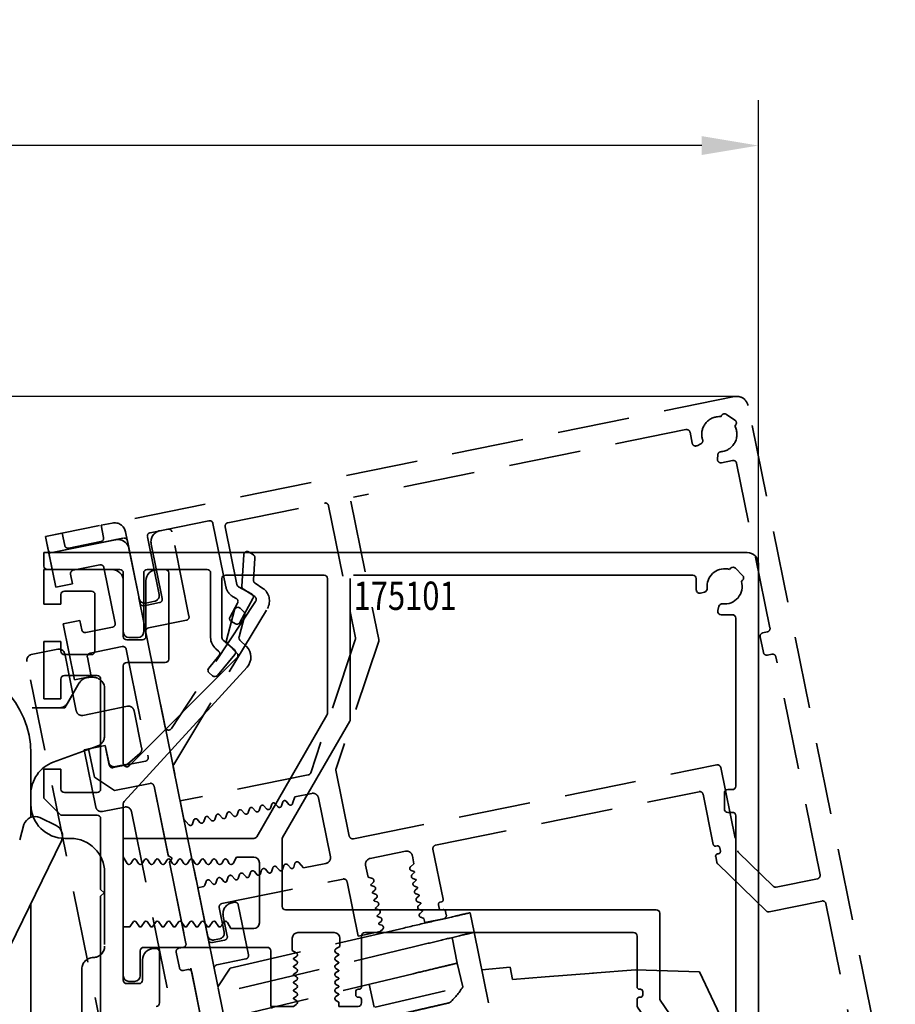
# Model space of a CAD drawing. Units: millimetres. Extents: x 0 to 1189, y 0 to 3841.
# Drawn here: x 818 to 895, y 1495 to 1582 of the extents above; entities that cross this region are included whole.
import ezdxf
from ezdxf.enums import TextEntityAlignment as Align

# ---------------------------------------------------------------- set-up
doc = ezdxf.new("R2010")
doc.units = ezdxf.units.MM
doc.linetypes.add('VERDECKT', pattern=[9.525, 6.35, -3.175])
for name, color, linetype in [('17515200120 Blende 100mm', 5, 'Continuous'), ('BLOCK 17504101150 Blendenhalter SA$0$Konstruktion', 31, 'Continuous'), ('BLOCK 175100 Sensorverkleidung 100mm$0$175100 Sensorverkleidung 100mm', 3, 'Continuous'), ('BLOCK 175100 Sensorverkleidung 100mm$1$175100 Sensorverkleidung 100mm', 3, 'Continuous'), ('BLOCK 175101 Abdeckprofil$0$175101 Abdeckprofil', 3, 'Continuous'), ('BLOCK 175101 Abdeckprofil$1$175101 Abdeckprofil', 3, 'Continuous'), ('BLOCK IXIO-CAN-S$0$IXIO-CAN-S', 253, 'Continuous'), ('Konstruktion', 31, 'Continuous'), ('Mass', 7, 'Continuous')]:
    doc.layers.add(name, color=color, linetype=linetype)
doc.layers.add('XREF ANTRIEB Green$0$Konstruktion', color=7, linetype='Continuous', true_color=0xffbf7f)
doc.styles.add('Bemassungstext (DORMA)', font='isocpeur.ttf')
doc.styles.add('BLOCK 175101 Abdeckprofil$0$Standard', font='arial.ttf')
doc.dimstyles.new('DORMA_M', dxfattribs={"dimtxt": 3.5, "dimasz": 2.5, "dimexe": 2, "dimexo": 0, "dimgap": 1.5, "dimtad": 1, "dimdec": 8, "dimtxsty": 'Bemassungstext (DORMA)', "dimcen": 0.1, "dimclrt": 256, "dimadec": 8, "dimazin": 2, "dimtfac": 1, "dimtdec": 8, "dimtmove": 0, "dimatfit": 3, "dimfxl": 1, "dimtolj": 1, "dimarcsym": 0})

# ---------------------------------------------------------------- blocks, each defined once
blk = doc.blocks.new('BLOCK 175100 Sensorverkleidung 100mm$0$175100 Sensorverkleidung 100mm')
at = {"layer": 'BLOCK 175100 Sensorverkleidung 100mm$1$175100 Sensorverkleidung 100mm', "color": 3, "linetype": 'Continuous', "lineweight": 35}
for p, q in [((0, 3.05), (0, 0)), ((6, 3.05), (0, 3.05)), ((10.7, 3.05), (10, 3.05)), ((11, -4.85), (11, 2.75)), ((7, -2.85), (7, 2.05)), ((9, 2.05), (9, -2.85)), ((1.8, 1.15), (4.2, 1.15)), ((0, 0), (1.5, 0)), ((1.5, 0), (1.5, 0.85)), ((4.5, 0.85), (4.5, -4.15)), ((16.812, -0.494), (16.095, -3.171)), ((17.641, -0.686), (17.314, -0.36)), ((17.21, -2.872), (17.718, -0.976)), ((0, -3.3), (0, -8.35)), ((1.5, -3.3), (0, -3.3)), ((1.5, -4.15), (1.5, -3.3)), ((8.7, -3.15), (7.3, -3.15)), ((16.173, -3.461), (17.021, -4.31)), ((17.869, -3.744), (17.288, -3.162)), ((4.2, -4.45), (1.8, -4.45)), ((7.3, -5.15), (10.7, -5.15)), ((17.021, -4.734), (7.512, -14.243)), ((7, -14.031), (7, -5.45)), ((7.079, -17.384), (17.91, -5.54)), ((1.5, -8.35), (1.5, -6.6)), ((1.8, -6.3), (4.7, -6.3)), ((5, -6.6), (5, -16.3)), ((0, -8.35), (1.5, -8.35)), ((0, -14.55), (0, -17.1)), ((1.5, -14.55), (0, -14.55)), ((1.5, -16.3), (1.5, -14.55)), ((0, -17.1), (1.5, -18.6)), ((4.7, -16.6), (1.8, -16.6)), ((7, -33.15), (7, -17.586)), ((1.5, -18.6), (4.7, -18.6)), ((5, -18.899), (5, -25.15)), ((5, -25.15), (5.3, -25.45)), ((5.3, -25.45), (5, -25.75)), ((5, -25.75), (5, -72.3)), ((7, -28.45), (7, -32.75)), ((9.9, -30.35), (9.7, -30.35)), ((10.2, -35.15), (10.2, -30.65)), ((8.7, -31.35), (8.7, -33.15)), ((8.4, -33.45), (7.3, -33.45))]:
    blk.add_line(p, q, dxfattribs=at)
for centre, radius, start, end in [((6, 2.05), 1, 0, 90), ((10, 2.05), 1, 90, 180), ((10.7, 2.75), 0.3, 0, 90), ((1.8, 0.85), 0.3, 90, 180), ((4.2, 0.85), 0.3, 0, 90), ((17.102, -0.572), 0.3, 45, 165), ((17.429, -0.899), 0.3, 345, 45), ((7.3, -2.85), 0.3, 180, 270), ((8.7, -2.85), 0.3, 270, 0), ((16.385, -3.249), 0.3, 165, 180), ((16.385, -3.249), 0.3, 180, 225), ((17.5, -2.95), 0.3, 165, 180), ((17.5, -2.95), 0.3, 180, 225), ((1.8, -4.15), 0.3, 180, 270), ((4.2, -4.15), 0.3, 270, 0), ((16.809, -4.522), 0.3, 315, 45), ((16.95, -4.663), 1.3, 317.55728, 45), ((7.3, -5.45), 0.3, 90, 180), ((10.7, -4.85), 0.3, 270, 0), ((1.8, -6.6), 0.3, 90, 180), ((4.7, -6.6), 0.3, 0, 90), ((7.3, -14.031), 0.3, 180, 315), ((1.8, -16.3), 0.3, 180, 270), ((4.7, -16.3), 0.3, 270, 0), ((7.3, -17.586), 0.3, 137.55728, 180), ((4.7, -18.9), 0.3, 0.17903, 90), ((9.7, -31.35), 1, 90, 180), ((9.9, -30.65), 0.3, 0, 90), ((7.3, -33.15), 0.3, 180, 270), ((8.4, -33.15), 0.3, 270, 0), ((9.9, -35.15), 0.3, 270, 0)]:
    blk.add_arc(centre, radius, start, end, dxfattribs=at)
blk = doc.blocks.new('BLOCK 175100 Sensorverkleidung 100mm')
at = {"layer": 'BLOCK 175100 Sensorverkleidung 100mm$1$175100 Sensorverkleidung 100mm'}
blk.add_blockref('BLOCK 175100 Sensorverkleidung 100mm$0$175100 Sensorverkleidung 100mm', (0, 0), dxfattribs=at)
blk = doc.blocks.new('BLOCK 175101 Abdeckprofil$0$175101 Abdeckprofil')
at = {"layer": 'BLOCK 175101 Abdeckprofil$1$175101 Abdeckprofil', "linetype": 'Continuous', "lineweight": 35}
for p, q in [((0, 0), (0, -1.2)), ((62, 0), (0, 0)), ((0.3, -1.5), (6.7, -1.5)), ((9.1, -1.5), (14.4, -1.5)), ((60.55, -1.389), (60.449, -1.49)), ((61.611, -2.025), (60.975, -1.389)), ((63, -66.3), (63, -1)), ((7, -1.8), (7, -7)), ((8.8, -7), (8.8, -1.8)), ((14.7, -1.8), (14.7, -7.5)), ((15.7, -7.5), (15.7, -2.3)), ((16, -2), (24.7, -2)), ((25, -2.3), (25, -14.191)), ((27, -2.3), (27, -14.727)), ((57.22, -2), (27.3, -2)), ((57.52, -3.289), (57.52, -2.3)), ((61.51, -2.551), (61.611, -2.45)), ((58.26, -3.481), (57.898, -3.578)), ((59.422, -5.102), (59.519, -4.74)), ((60.7, -5.48), (59.711, -5.48)), ((61, -20.6), (61, -5.78)), ((7.5, -7.5), (8.3, -7.5)), ((16.803, -8.565), (15.807, -7.73)), ((15.164, -8.496), (15.394, -8.689)), ((15.431, -9.111), (14.531, -10.184)), ((15.297, -10.827), (16.84, -8.988)), ((14.568, -10.606), (14.875, -10.864)), ((24.96, -14.341), (18.777, -25.05)), ((26.96, -14.877), (21.04, -25.13)), ((60, -22.6), (60, -21.2)), ((60.3, -20.9), (60.7, -20.9)), ((60.7, -22.9), (60.3, -22.9)), ((61, -42.8), (61, -23.2)), ((7, -25.2), (7, -26.834)), ((18.517, -25.2), (7, -25.2)), ((21, -25.28), (21, -31.2)), ((7, -26.834), (7.327, -27.4)), ((16.673, -27.4), (16.991, -26.85)), ((16.991, -26.85), (18.5, -26.85)), ((7.673, -27.4), (7.856, -27.083)), ((8.144, -27.083), (8.327, -27.4)), ((8.673, -27.4), (8.856, -27.083)), ((9.144, -27.083), (9.327, -27.4)), ((9.673, -27.4), (9.856, -27.083)), ((10.144, -27.083), (10.327, -27.4)), ((10.673, -27.4), (10.856, -27.083)), ((11.144, -27.083), (11.327, -27.4)), ((11.673, -27.4), (11.856, -27.083)), ((12.144, -27.083), (12.327, -27.4)), ((12.673, -27.4), (12.856, -27.083)), ((13.144, -27.083), (13.327, -27.4)), ((13.673, -27.4), (13.856, -27.083)), ((14.144, -27.083), (14.327, -27.4)), ((14.673, -27.4), (14.856, -27.083)), ((15.144, -27.083), (15.327, -27.4)), ((15.673, -27.4), (15.856, -27.083)), ((16.144, -27.083), (16.327, -27.4)), ((19, -27.35), (19, -32.65)), ((21.3, -31.5), (54, -31.5)), ((54.3, -31.8), (54.3, -39.289)), ((7.827, -32.6), (7.644, -32.917)), ((8.356, -32.917), (8.173, -32.6)), ((8.827, -32.6), (8.644, -32.917)), ((9.356, -32.917), (9.173, -32.6)), ((9.827, -32.6), (9.644, -32.917)), ((10.356, -32.917), (10.173, -32.6)), ((10.827, -32.6), (10.644, -32.917)), ((11.356, -32.917), (11.173, -32.6)), ((11.827, -32.6), (11.644, -32.917)), ((12.356, -32.917), (12.173, -32.6)), ((12.827, -32.6), (12.644, -32.917)), ((13.356, -32.917), (13.173, -32.6)), ((13.827, -32.6), (13.644, -32.917)), ((14.356, -32.917), (14.173, -32.6)), ((14.827, -32.6), (14.644, -32.917)), ((15.356, -32.917), (15.173, -32.6)), ((15.827, -32.6), (15.644, -32.917)), ((16.491, -33.15), (16.173, -32.6)), ((7.5, -33), (7, -33)), ((18.5, -33.15), (16.491, -33.15)), ((22.4, -33.5), (25.6, -33.5)), ((28, -38.3), (28, -33.8)), ((28.3, -33.5), (52, -33.5)), ((52.3, -33.8), (52.3, -38.3)), ((21.9, -35.075), (21.9, -34)), ((26.1, -34), (26.1, -34.725)), ((8.5, -37.3), (8.5, -35.1)), ((8.8, -34.8), (19.7, -34.8)), ((20, -35.1), (20, -40)), ((22.25, -35.277), (21.9, -35.075)), ((26.1, -34.725), (25.75, -34.927)), ((25.75, -35.273), (25.972, -35.401)), ((25.972, -35.499), (25.75, -35.627)), ((22.028, -35.751), (22.25, -35.623)), ((22.25, -35.977), (22.028, -35.849)), ((22.028, -36.451), (22.25, -36.323)), ((25.75, -35.973), (25.972, -36.101)), ((25.972, -36.199), (25.75, -36.327)), ((22.25, -36.677), (22.028, -36.549)), ((22.028, -37.151), (22.25, -37.023)), ((22.25, -37.377), (22.028, -37.249)), ((25.75, -36.673), (25.972, -36.801)), ((25.972, -36.899), (25.75, -37.027)), ((7.5, -37.8), (8, -37.8)), ((22.028, -37.851), (22.25, -37.723)), ((22.25, -38.077), (22.028, -37.949)), ((25.75, -37.373), (25.972, -37.501)), ((25.972, -37.599), (25.75, -37.727)), ((25.75, -38.073), (25.972, -38.201)), ((25.788, -38.101), (25.792, -38.098)), ((22.028, -38.551), (22.25, -38.423)), ((22.25, -38.777), (22.028, -38.649)), ((25.972, -38.299), (25.75, -38.427)), ((25.75, -38.773), (25.972, -38.901)), ((25.972, -38.999), (25.75, -39.127)), ((27.5, -39), (27.5, -38.7)), ((27.7, -38.5), (27.8, -38.5)), ((52.5, -38.5), (52.6, -38.5)), ((52.8, -38.7), (52.8, -39)), ((22, -40), (22.25, -39.823)), ((22.028, -39.251), (22.25, -39.123)), ((22.25, -39.477), (22.028, -39.349)), ((25.75, -39.473), (26, -39.618)), ((26, -39.618), (26, -40)), ((27.8, -39.2), (27.7, -39.2)), ((28, -39.7), (28, -39.4)), ((52.3, -39.4), (52.3, -39.907)), ((52.6, -39.2), (52.5, -39.2)), ((54.352, -39.458), (56.752, -42.969)), ((20, -40), (22, -40)), ((20.1, -40.172), (20.1, -40.199)), ((26, -40), (27.7, -40)), ((52.352, -40.077), (55.697, -44.969)), ((57, -43.1), (60.7, -43.1)), ((55.945, -45.1), (60.7, -45.1)), ((61, -45.4), (61, -64.3)), ((60.7, -64.6), (60.5, -64.6)), ((60.5, -66.6), (62.7, -66.6))]:
    blk.add_line(p, q, dxfattribs=at)
at = {"layer": 'BLOCK 175101 Abdeckprofil$1$175101 Abdeckprofil'}
blk.add_line((7, -37.3), (7, -33), dxfattribs=at)
at = {"layer": 'BLOCK 175101 Abdeckprofil$1$175101 Abdeckprofil', "linetype": 'Continuous', "lineweight": 35}
for centre, radius, start, end in [((62, -1), 1, 0, 90), ((0.3, -1.2), 0.3, 180, 270), ((6.7, -1.8), 0.3, 0, 90), ((9.1, -1.8), 0.3, 90, 180), ((14.4, -1.8), 0.3, 0, 90), ((60.02, -2.98), 1.55, 73.93853, 180), ((60.763, -1.601), 0.3, 45, 135), ((16, -2.3), 0.3, 90, 180), ((24.7, -2.3), 0.3, 0, 90), ((57.22, -2.3), 0.3, 0, 90), ((60.02, -2.98), 1.55, 263.43232, 16.06147), ((61.399, -2.237), 0.3, 315, 45), ((57.82, -3.289), 0.3, 180, 285), ((58.182, -3.191), 0.3, 285, 6.56768), ((60.02, -2.98), 1.55, 180, 186.56768), ((59.711, -5.18), 0.3, 165, 180), ((59.711, -5.18), 0.3, 180, 270), ((59.809, -4.818), 0.3, 83.43232, 165), ((60.7, -5.78), 0.3, 0, 90), ((7.5, -7), 0.5, 180, 270), ((8.3, -7), 0.5, 270, 0), ((16, -7.5), 1.3, 180, 230), ((16, -7.5), 0.3, 180, 230), ((16.61, -8.795), 0.3, 320, 50), ((15.201, -8.919), 0.3, 320, 50), ((14.761, -10.377), 0.3, 140, 180), ((14.761, -10.377), 0.3, 180, 230), ((15.067, -10.634), 0.3, 230, 320), ((24.7, -14.191), 0.3, 330, 0), ((26.7, -14.727), 0.3, 330, 0), ((60.7, -20.6), 0.3, 270, 0), ((60.3, -21.2), 0.3, 90, 180), ((60.3, -22.6), 0.3, 180, 270), ((60.7, -23.2), 0.3, 0, 90), ((18.517, -24.9), 0.3, 270, 330), ((21.3, -25.28), 0.3, 150, 180), ((18.5, -27.35), 0.5, 0, 90), ((7.5, -27.3), 0.2, 210, 330), ((8, -27.166), 0.166, 30, 150), ((8.5, -27.3), 0.2, 210, 330), ((9, -27.166), 0.166, 30, 150), ((9.5, -27.3), 0.2, 210, 330), ((10, -27.166), 0.166, 30, 150), ((10.5, -27.3), 0.2, 210, 330), ((11, -27.166), 0.166, 30, 150), ((11.5, -27.3), 0.2, 210, 330), ((12, -27.166), 0.166, 30, 150), ((12.5, -27.3), 0.2, 210, 330), ((13, -27.166), 0.166, 30, 150), ((13.5, -27.3), 0.2, 210, 330), ((14, -27.166), 0.166, 30, 150), ((14.5, -27.3), 0.2, 210, 330), ((15, -27.166), 0.166, 30, 150), ((15.5, -27.3), 0.2, 210, 330), ((16, -27.166), 0.166, 30, 150), ((16.5, -27.3), 0.2, 210, 330), ((21.3, -31.2), 0.3, 180, 270), ((54, -31.8), 0.3, 0, 90), ((7.5, -32.834), 0.166, 270, 330), ((8, -32.7), 0.2, 30, 150), ((8.5, -32.834), 0.166, 210, 330), ((9, -32.7), 0.2, 30, 150), ((9.5, -32.834), 0.166, 210, 330), ((10, -32.7), 0.2, 30, 150), ((10.5, -32.834), 0.166, 210, 330), ((11, -32.7), 0.2, 30, 150), ((11.5, -32.834), 0.166, 210, 330), ((12, -32.7), 0.2, 30, 150), ((12.5, -32.834), 0.166, 210, 330), ((13, -32.7), 0.2, 30, 150), ((13.5, -32.834), 0.166, 210, 330), ((14, -32.7), 0.2, 30, 150), ((14.5, -32.834), 0.166, 210, 330), ((15, -32.7), 0.2, 30, 150), ((15.5, -32.834), 0.166, 210, 330), ((16, -32.7), 0.2, 30, 150), ((18.5, -32.65), 0.5, 270, 0), ((22.4, -34), 0.5, 90, 180), ((25.6, -34), 0.5, 0, 90), ((28.3, -33.8), 0.3, 90, 180), ((52, -33.8), 0.3, 0, 90), ((8.8, -35.1), 0.3, 90, 180), ((19.7, -35.1), 0.3, 0, 90), ((22.15, -35.45), 0.2, 300, 60), ((25.85, -35.1), 0.2, 120, 180), ((25.85, -35.1), 0.2, 180, 240), ((25.944, -35.45), 0.0562, 300, 60), ((22.056, -35.8), 0.0562, 120, 180), ((22.056, -35.8), 0.0562, 180, 240), ((22.15, -36.15), 0.2, 300, 60), ((25.85, -35.8), 0.2, 120, 180), ((25.85, -35.8), 0.2, 180, 240), ((25.85, -36.5), 0.2, 120, 180), ((25.944, -36.15), 0.0562, 300, 60), ((7.5, -37.3), 0.5, 180, 270), ((8, -37.3), 0.5, 270, 0), ((22.056, -36.5), 0.0562, 120, 180), ((22.056, -36.5), 0.0562, 180, 240), ((22.056, -37.2), 0.0562, 120, 180), ((22.056, -37.2), 0.0562, 180, 240), ((22.15, -36.85), 0.2, 300, 60), ((25.85, -36.5), 0.2, 180, 240), ((25.85, -37.2), 0.2, 120, 180), ((25.85, -37.2), 0.2, 180, 240), ((25.944, -36.85), 0.0562, 300, 60), ((22.056, -37.9), 0.0562, 120, 180), ((22.056, -37.9), 0.0562, 180, 240), ((22.15, -37.55), 0.2, 300, 60), ((22.15, -38.25), 0.2, 300, 60), ((25.85, -37.9), 0.2, 120, 180), ((25.85, -37.9), 0.2, 180, 240), ((25.944, -37.55), 0.0562, 300, 60), ((22.056, -38.6), 0.0562, 120, 180), ((22.056, -38.6), 0.0562, 180, 240), ((22.15, -38.95), 0.2, 300, 60), ((25.85, -38.6), 0.2, 120, 180), ((25.85, -38.6), 0.2, 180, 240), ((25.944, -38.25), 0.0562, 300, 60), ((25.944, -38.95), 0.0562, 300, 60), ((27.7, -38.7), 0.2, 90, 180), ((27.7, -39), 0.2, 180, 270), ((27.8, -38.3), 0.2, 270, 0), ((52.5, -38.3), 0.2, 180, 270), ((52.6, -38.7), 0.2, 0, 90), ((52.6, -39), 0.2, 270, 0), ((22.056, -39.3), 0.0562, 120, 180), ((22.056, -39.3), 0.0562, 180, 240), ((22.15, -39.65), 0.2, 300, 60), ((25.85, -39.3), 0.2, 120, 180), ((25.85, -39.3), 0.2, 180, 240), ((27.7, -39.7), 0.3, 270, 0), ((27.8, -39.4), 0.2, 0, 90), ((52.5, -39.4), 0.2, 90, 180), ((52.6, -39.907), 0.3, 180, 214.35529), ((54.6, -39.289), 0.3, 180, 214.35529), ((57, -42.8), 0.3, 214.35529, 270), ((60.7, -42.8), 0.3, 270, 0), ((55.945, -44.8), 0.3, 214.35529, 270), ((60.7, -45.4), 0.3, 0, 90), ((60.5, -65.6), 1, 90, 180), ((60.7, -64.3), 0.3, 270, 0), ((60.5, -65.6), 1, 180, 270), ((62.7, -66.3), 0.3, 270, 0)]:
    blk.add_arc(centre, radius, start, end, dxfattribs=at)
at = {"layer": 'BLOCK 175101 Abdeckprofil$1$175101 Abdeckprofil', "color": 1, "style": 'BLOCK 175101 Abdeckprofil$0$Standard', "width": 0.8}
blk.add_text('175101', height=2.5, dxfattribs=at).set_placement((31.848, -3.811), align=Align.MIDDLE_CENTER)
blk = doc.blocks.new('BLOCK 175101 Abdeckprofil')
at = {"layer": 'BLOCK 175101 Abdeckprofil$1$175101 Abdeckprofil'}
blk.add_blockref('BLOCK 175101 Abdeckprofil$0$175101 Abdeckprofil', (0, 0), dxfattribs=at)
blk = doc.blocks.new('XREF Sensorverkleidung 17530XXXX50')
for name, p in [('BLOCK 175101 Abdeckprofil', (6.3, 0.3)), ('BLOCK 175100 Sensorverkleidung 100mm', (6.3, -4.25))]:
    blk.add_blockref(name, p)
blk = doc.blocks.new('*D141')
at = {"layer": 'Mass', "color": 0, "lineweight": -2, "transparency": 16777216}
for p, q in [((646.881, 1511.005), (646.881, 1574.626)), ((882.881, 1533.755), (882.881, 1574.626)), ((877.881, 1570.626), (651.881, 1570.626))]:
    blk.add_line(p, q, dxfattribs=at)
at = {"layer": 'Mass', "color": 0, "transparency": 16777216}
for points in [[(651.881, 1571.459), (651.881, 1569.793), (646.881, 1570.626)], [(877.881, 1571.459), (877.881, 1569.793), (882.881, 1570.626)]]:
    blk.add_solid(points, dxfattribs=at)
at = {"layer": 'Mass', "transparency": 16777216, "insert": (736.881, 1577.126), "char_height": 7, "attachment_point": 5, "style": 'Bemassungstext (DORMA)'}
blk.add_mtext('\\A1;236', dxfattribs=at)
blk = doc.blocks.new('BLOCK 17504101150 Blendenhalter SA$0$17504101150 Blendenhalter SA')
at = {"color": 5, "linetype": 'Continuous', "lineweight": 35}
for p, q in [((90.15, -17.126), (90.15, -11.5)), ((90.942, -17.163), (92.376, -17.862)), ((89.543, -17.786), (89.163, -19.111)), ((66.096, -74.026), (92.837, -19.199)), ((90.15, -68.172), (90.15, -24.708))]:
    blk.add_line(p, q, dxfattribs=at)
for centre, radius, start, end in [((82.15, -11.5), 8, 0, 90), ((90.504, -18.062), 1, 64, 164), ((91.938, -18.761), 1, 334, 64)]:
    blk.add_arc(centre, radius, start, end, dxfattribs=at)
blk = doc.blocks.new('BLOCK 17504101150 Blendenhalter SA')
at = {"layer": 'BLOCK 17504101150 Blendenhalter SA$0$Konstruktion'}
blk.add_blockref('BLOCK 17504101150 Blendenhalter SA$0$17504101150 Blendenhalter SA', (0, 0), dxfattribs=at)
blk = doc.blocks.new('XREF ANTRIEB Green')
at = {"layer": 'XREF ANTRIEB Green$0$Konstruktion'}
blk.add_blockref('BLOCK 17504101150 Blendenhalter SA', (79.2, -0.7), dxfattribs=at)
blk = doc.blocks.new('*D143')
at = {"layer": 'Mass', "color": 0, "lineweight": -2, "transparency": 16777216}
for p, q in [((794.25, 1553.516), (794.25, 1558.516)), ((880.983, 1548.516), (790.25, 1548.516)), ((794.25, 1548.516), (794.25, 1534.755)), ((800.398, 1534.755), (790.25, 1534.755)), ((794.25, 1529.755), (794.25, 1524.755))]:
    blk.add_line(p, q, dxfattribs=at)
at = {"layer": 'Mass', "color": 0, "transparency": 16777216}
for points in [[(793.417, 1553.516), (795.083, 1553.516), (794.25, 1548.516)], [(793.417, 1529.755), (795.083, 1529.755), (794.25, 1534.755)]]:
    blk.add_solid(points, dxfattribs=at)
at = {"layer": 'Mass', "transparency": 16777216, "insert": (787.75, 1541.635), "char_height": 7, "attachment_point": 5, "rotation": 90, "style": 'Bemassungstext (DORMA)'}
blk.add_mtext('\\A1;~20', dxfattribs=at)
blk = doc.blocks.new('17515200120 Blende 100mm')
at = {"layer": '17515200120 Blende 100mm', "color": 1, "linetype": 'VERDECKT', "lineweight": 35}
for p, q in [((5.88, 1.194), (4.9, 0.995)), ((4.9, 0.995), (5.119, -0.083)), ((1.47, 0.298), (0, 0)), ((0, 0), (0.905, -4.459)), ((1.689, -0.78), (1.47, 0.298)), ((26.556, -95.628), (7.059, 0.413)), ((4.885, -0.437), (2.043, -1.014)), ((2.44, -2.974), (4.792, -2.496)), ((2.375, -4.161), (2.206, -3.328)), ((5.146, -2.731), (6.141, -7.631)), ((0.905, -4.459), (2.375, -4.161)), ((3.032, -7.395), (1.562, -7.693)), ((1.562, -7.693), (2.566, -12.642)), ((3.201, -8.228), (3.032, -7.395)), ((5.907, -7.984), (3.555, -8.462)), ((-1.254, -10.408), (1.098, -9.93)), ((1.687, -10.321), (2.712, -15.368)), ((3.923, -10.275), (6.765, -9.698)), ((7.118, -9.932), (9.048, -19.438)), ((11.317, -74.845), (-1.645, -10.997)), ((4.036, -12.344), (3.688, -10.629)), ((2.978, -12.906), (1.708, -15.106)), ((1.996, -14.606), (2.978, -12.906)), ((2.566, -12.642), (4.036, -12.344)), ((3.844, -12.406), (4.208, -12.406)), ((5.208, -13.406), (5.208, -17.54)), ((-39.292, -15.106), (1.13, -15.106)), ((-39.292, -15.106), (1.708, -15.106)), ((3.301, -15.758), (7.221, -14.962)), ((7.811, -15.353), (8.476, -18.631)), ((4.55, -18.48), (0.682, -19.888)), ((5.27, -18.42), (3.408, -18.798)), ((3.408, -18.798), (4.433, -23.845)), ((5.27, -18.42), (3.8, -18.718)), ((3.8, -18.718), (4.307, -21.217)), ((5.618, -20.135), (5.27, -18.42)), ((5.27, -18.42), (5.568, -19.89)), ((8.814, -19.792), (5.972, -20.369)), ((8.317, -19.106), (7.236, -20.061)), ((7.236, -20.061), (6.158, -20.28)), ((4.307, -21.217), (6.076, -22.389)), ((6.076, -22.389), (9.212, -21.752)), ((9.565, -21.986), (12.381, -35.854)), ((-1.292, -22.707), (-1.292, -23.606)), ((5.022, -24.235), (6.982, -23.837)), ((7.572, -24.228), (17.589, -73.571)), ((1.708, -26.606), (2.208, -26.606)), ((5.208, -29.606), (5.208, -36.106)), ((12.146, -36.207), (11.754, -36.287)), ((11.52, -36.641), (11.798, -38.013)), ((3.208, -38.106), (3.208, -64.106)), ((12.152, -38.247), (12.544, -38.167)), ((12.898, -38.402), (16.797, -57.61))]:
    blk.add_line(p, q, dxfattribs=at)
for centre, radius, start, end in [((6.079, 0.214), 1, 11.47557, 101.47557), ((1.983, -0.72), 0.3, 191.47557, 281.47557), ((4.825, -0.143), 0.3, 281.47557, 11.47557), ((4.852, -2.79), 0.3, 11.47557, 101.47557), ((2.5, -3.268), 0.3, 101.47557, 191.47557), ((5.847, -7.69), 0.3, 281.47557, 11.47557), ((3.495, -8.168), 0.3, 191.47557, 281.47557), ((-1.155, -10.898), 0.5, 101.47557, 191.47557), ((1.197, -10.42), 0.5, 11.47557, 101.47557), ((3.982, -10.569), 0.3, 101.47557, 191.47557), ((6.824, -9.992), 0.3, 11.47557, 101.47557), ((3.844, -13.406), 1, 90, 150), ((4.208, -13.406), 1, 0, 90), ((1.13, -14.106), 1, 270, 330), ((3.202, -15.268), 0.5, 191.47557, 281.47557), ((7.321, -15.452), 0.5, 11.47557, 101.47557), ((4.208, -17.54), 1, 290, 0), ((7.986, -18.731), 0.5, 311.47557, 11.47557), ((1.708, -22.707), 3, 110, 180), ((6.058, -19.79), 0.5, 191.47557, 281.47557), ((8.754, -19.498), 0.3, 281.47557, 11.47557), ((5.912, -20.075), 0.3, 191.47557, 281.47557), ((9.271, -22.046), 0.3, 11.47557, 101.47557), ((1.708, -23.606), 3, 180, 270), ((4.923, -23.745), 0.5, 191.47557, 281.47557), ((7.082, -24.327), 0.5, 11.47557, 101.47557), ((2.208, -29.606), 3, 0, 90), ((4.208, -36.106), 1, 270, 0), ((11.814, -36.581), 0.3, 101.47557, 191.47557), ((12.087, -35.913), 0.3, 281.47557, 11.47557), ((4.208, -38.106), 1, 90, 180), ((12.092, -37.953), 0.3, 191.47557, 281.47557), ((12.604, -38.461), 0.3, 11.47557, 101.47557)]:
    blk.add_arc(centre, radius, start, end, dxfattribs=at)
blk = doc.blocks.new('BLOCK 17515200120 Blende abnehmbar Bruchstück Sensorik')
at = {"layer": 'BLOCK 175100 Sensorverkleidung 100mm$0$175100 Sensorverkleidung 100mm', "color": 1, "linetype": 'VERDECKT', "lineweight": 35}
for p, q in [((17.085, 0.959), (16.399, 0.819)), ((12.478, 0.024), (6.598, -1.17)), ((18.95, -6.724), (17.438, 0.724)), ((14.632, -5.559), (13.657, -0.757)), ((15.617, -0.359), (16.592, -5.162)), ((6.598, -1.17), (7.205, -4.159)), ((23.78, -1.299), (23.609, -4.065)), ((24.63, -1.322), (24.245, -1.067)), ((24.643, -3.55), (24.764, -1.591)), ((8.74, -2.674), (11.092, -2.196)), ((11.446, -2.431), (12.441, -7.331)), ((8.675, -3.861), (8.506, -3.028)), ((7.205, -4.159), (8.675, -3.861)), ((23.743, -4.333), (24.743, -4.996)), ((25.462, -4.273), (24.777, -3.819)), ((16.358, -5.515), (14.986, -5.794)), ((24.828, -5.412), (17.401, -16.622)), ((17.601, -19.787), (25.859, -6.025)), ((9.332, -7.095), (7.862, -7.393)), ((7.862, -7.393), (8.866, -12.342)), ((9.501, -7.928), (9.332, -7.095)), ((12.207, -7.685), (9.855, -8.162)), ((15.384, -7.754), (18.716, -7.077)), ((16.857, -16.516), (15.15, -8.107)), ((10.223, -9.975), (13.065, -9.398)), ((10.336, -12.044), (9.988, -10.329)), ((13.418, -9.632), (15.348, -19.138)), ((8.866, -12.342), (10.336, -12.044)), ((11.57, -18.12), (10.1, -18.418)), ((11.918, -19.835), (11.57, -18.12)), ((10.1, -18.418), (10.607, -20.917)), ((15.114, -19.492), (12.272, -20.069)), ((20.66, -35.254), (17.564, -20.001)), ((10.607, -20.917), (12.376, -22.089)), ((12.376, -22.089), (15.512, -21.452)), ((15.865, -21.686), (17.109, -27.812)), ((17.109, -27.812), (17.463, -28.046)), ((17.463, -28.046), (17.228, -28.4)), ((17.228, -28.4), (26.489, -74.019)), ((19.725, -30.648), (20.581, -34.862)), ((22.945, -31.933), (22.749, -31.973)), ((24.194, -36.577), (23.299, -32.167)), ((21.968, -33.151), (22.326, -34.915)), ((22.092, -35.269), (21.014, -35.488)), ((21.412, -37.448), (23.96, -36.931)), ((32.259, -92.388), (21.178, -37.802))]:
    blk.add_line(p, q, dxfattribs=at)
for centre, radius, start, end in [((17.144, 0.665), 0.3, 11.47558, 101.47558), ((12.677, -0.956), 1, 11.47558, 101.47558), ((16.597, -0.161), 1, 101.47558, 191.47558), ((24.079, -1.317), 0.3, 56.47558, 176.47558), ((24.464, -1.572), 0.3, 356.47558, 56.47558), ((11.152, -2.49), 0.3, 11.47558, 101.47558), ((8.8, -2.968), 0.3, 101.47558, 191.47558), ((23.909, -4.083), 0.3, 176.47558, 191.47558), ((23.909, -4.083), 0.3, 191.47558, 236.47558), ((24.942, -3.568), 0.3, 176.47558, 191.47558), ((24.942, -3.568), 0.3, 191.47558, 236.47558), ((24.744, -5.357), 1.3, 329.03286, 56.47558), ((16.298, -5.221), 0.3, 281.47558, 11.47558), ((24.578, -5.246), 0.3, 326.47558, 56.47558), ((14.926, -5.5), 0.3, 191.47558, 281.47558), ((18.656, -6.783), 0.3, 281.47558, 11.47558), ((12.147, -7.39), 0.3, 281.47558, 11.47558), ((15.444, -8.048), 0.3, 101.47558, 191.47558), ((9.795, -7.868), 0.3, 191.47558, 281.47558), ((13.124, -9.692), 0.3, 11.47558, 101.47558), ((10.282, -10.269), 0.3, 101.47558, 191.47558), ((17.151, -16.457), 0.3, 191.47558, 326.47558), ((12.212, -19.775), 0.3, 191.47558, 281.47558), ((15.054, -19.198), 0.3, 281.47558, 11.47558), ((17.858, -19.942), 0.3, 149.03286, 191.47558), ((15.571, -21.746), 0.3, 11.65461, 101.47558), ((22.948, -32.953), 1, 101.47558, 191.47558), ((23.005, -32.227), 0.3, 11.47558, 101.47558), ((20.954, -35.194), 0.3, 191.47558, 281.47558), ((22.032, -34.975), 0.3, 281.47558, 11.47558), ((23.9, -36.637), 0.3, 281.47558, 11.47558), ((21.472, -37.742), 0.3, 101.47558, 191.47558)]:
    blk.add_arc(centre, radius, start, end, dxfattribs=at)
at = {"layer": 'BLOCK 175101 Abdeckprofil$0$175101 Abdeckprofil', "color": 1, "linetype": 'VERDECKT', "lineweight": 35}
for p, q in [((67.061, 12.635), (6.3, 0.3)), ((81.231, -52.141), (68.24, 11.854)), ((65.916, 10.985), (65.837, 10.866)), ((67.082, 10.573), (66.332, 11.07)), ((62.774, 9.724), (33.452, 3.771)), ((67.088, 10.037), (67.167, 10.157)), ((63.324, 8.521), (63.128, 9.49)), ((64.088, 8.479), (63.752, 8.312)), ((65.549, 7.122), (65.572, 7.496)), ((66.877, 7.006), (65.908, 6.809)), ((70.179, -7.752), (67.23, 6.772)), ((22.378, 1.523), (30.904, 3.254)), ((31.258, 3.02), (33.624, -8.634)), ((33.218, 3.418), (35.69, -8.761)), ((15.517, 0.64), (20.711, 1.695)), ((21.064, 1.461), (22.198, -4.126)), ((23.178, -3.927), (22.144, 1.169)), ((6.3, 0.3), (6.539, -0.876)), ((6.892, -1.11), (13.164, 0.163)), ((16.317, -4.809), (15.282, 0.287)), ((13.518, -0.071), (14.553, -5.167)), ((24.471, -4.751), (23.329, -4.13)), ((22.851, -5.009), (23.115, -5.152)), ((23.445, -7.267), (24.592, -5.158)), ((15.142, -5.558), (15.926, -5.399)), ((23.235, -5.559), (22.567, -6.789)), ((22.687, -7.196), (23.039, -7.387)), ((69.597, -9.911), (69.318, -8.539)), ((69.553, -8.186), (69.945, -8.106)), ((33.614, -8.789), (29.686, -20.514)), ((35.681, -8.916), (31.919, -20.142)), ((70.343, -10.066), (69.951, -10.146)), ((74.596, -29.508), (70.696, -10.3)), ((33.441, -26.333), (65.487, -19.827)), ((29.461, -20.712), (18.174, -23.004)), ((31.91, -20.297), (33.087, -26.098)), ((65.841, -20.061), (67.331, -27.401)), ((28.293, -22.633), (29.772, -22.333)), ((40.699, -26.9), (63.925, -22.185)), ((64.279, -22.419), (65.174, -26.829)), ((18.174, -23.004), (18.499, -24.605)), ((25.549, -23.428), (25.792, -23.702)), ((26.131, -23.633), (26.247, -23.286)), ((26.529, -23.229), (26.772, -23.503)), ((27.111, -23.434), (27.227, -23.087)), ((27.509, -23.03), (27.752, -23.304)), ((28.091, -23.235), (28.293, -22.633)), ((30.361, -22.723), (31.416, -27.917)), ((21.231, -24.628), (21.347, -24.281)), ((21.629, -24.224), (21.872, -24.498)), ((22.211, -24.429), (22.327, -24.082)), ((22.609, -24.025), (22.852, -24.299)), ((23.191, -24.23), (23.307, -23.883)), ((23.589, -23.826), (23.832, -24.1)), ((24.171, -24.031), (24.287, -23.684)), ((24.569, -23.627), (24.812, -23.901)), ((25.151, -23.832), (25.267, -23.485)), ((18.499, -24.605), (18.932, -25.095)), ((19.271, -25.026), (19.387, -24.679)), ((19.669, -24.621), (19.912, -24.896)), ((20.251, -24.827), (20.367, -24.48)), ((20.649, -24.422), (20.892, -24.697)), ((34.917, -28.074), (38.053, -27.437)), ((41.36, -31.664), (40.465, -27.254)), ((65.41, -26.985), (65.508, -26.966)), ((65.647, -27.652), (65.549, -27.671)), ((65.744, -27.122), (65.804, -27.416)), ((67.416, -27.556), (70.467, -30.519)), ((27.898, -28.904), (27.656, -28.63)), ((28.296, -28.5), (28.18, -28.847)), ((29.056, -28.906), (28.636, -28.431)), ((31.025, -28.507), (29.056, -28.906)), ((38.787, -28.538), (38.484, -28.806)), ((38.643, -27.828), (38.787, -28.538)), ((65.393, -27.907), (65.494, -28.404)), ((65.579, -28.56), (69.83, -32.689)), ((23.396, -29.494), (23.28, -29.841)), ((23.978, -29.7), (23.736, -29.425)), ((24.376, -29.295), (24.26, -29.642)), ((24.958, -29.501), (24.716, -29.226)), ((25.356, -29.096), (25.24, -29.443)), ((25.938, -29.302), (25.696, -29.028)), ((26.336, -28.897), (26.22, -29.245)), ((26.918, -29.103), (26.676, -28.829)), ((27.316, -28.699), (27.2, -29.046)), ((34.74, -29.717), (34.527, -28.663)), ((38.553, -29.145), (38.796, -29.227)), ((38.815, -29.322), (38.623, -29.492)), ((20.456, -30.091), (20.34, -30.438)), ((21.038, -30.296), (20.796, -30.022)), ((21.436, -29.892), (21.32, -30.239)), ((22.018, -30.098), (21.776, -29.823)), ((21.848, -32.054), (32.53, -29.885)), ((22.416, -29.693), (22.3, -30.04)), ((22.998, -29.899), (22.756, -29.624)), ((32.883, -30.119), (33.858, -34.921)), ((35.124, -29.845), (34.74, -29.717)), ((35, -30.354), (35.192, -30.184)), ((38.692, -29.831), (38.935, -29.913)), ((38.954, -30.008), (38.762, -30.178)), ((70.735, -30.598), (74.361, -29.862)), ((20.215, -30.548), (19.725, -30.648)), ((35.263, -30.531), (35.02, -30.45)), ((35.14, -31.04), (35.332, -30.87)), ((35.402, -31.217), (35.159, -31.136)), ((38.831, -30.517), (39.074, -30.599)), ((39.094, -30.694), (38.902, -30.864)), ((38.971, -31.203), (39.214, -31.285)), ((35.279, -31.726), (35.471, -31.556)), ((35.541, -31.903), (35.298, -31.822)), ((39.233, -31.38), (39.041, -31.55)), ((39.11, -31.889), (39.353, -31.971)), ((39.153, -31.908), (39.156, -31.905)), ((39.372, -32.066), (39.18, -32.236)), ((41.106, -31.919), (41.204, -31.9)), ((70.099, -32.768), (74.759, -31.822)), ((75.113, -32.056), (78.873, -50.579)), ((22.051, -34.563), (21.613, -32.407)), ((35.418, -32.412), (35.61, -32.242)), ((35.681, -32.589), (35.438, -32.508)), ((35.558, -33.098), (35.75, -32.928)), ((39.249, -32.575), (39.492, -32.657)), ((39.511, -32.752), (39.32, -32.922)), ((41.009, -32.449), (40.95, -32.155)), ((41.343, -32.586), (41.245, -32.605)), ((41.639, -33.036), (41.579, -32.742)), ((35.82, -33.275), (35.577, -33.194)), ((35.697, -33.784), (35.889, -33.614)), ((39.388, -33.261), (39.662, -33.353)), ((39.662, -33.353), (39.738, -33.728)), ((39.738, -33.728), (41.404, -33.389)), ((33.858, -34.921), (35.818, -34.523)), ((35.959, -33.961), (35.716, -33.88)), ((35.818, -34.523), (36.028, -34.3)), ((21.17, -35.252), (21.66, -35.153)), ((33.99, -35.07), (33.996, -35.097))]:
    blk.add_line(p, q, dxfattribs=at)
at = {"layer": 'BLOCK 175101 Abdeckprofil$0$175101 Abdeckprofil', "color": 1, "linetype": 'VERDECKT'}
blk.add_line((20.581, -34.862), (19.725, -30.648), dxfattribs=at)
at = {"layer": 'BLOCK 175101 Abdeckprofil$0$175101 Abdeckprofil', "color": 1, "linetype": 'VERDECKT', "lineweight": 35}
for centre, radius, start, end in [((67.26, 11.655), 1, 11.47558, 101.47558), ((65.713, 9.321), 1.55, 85.41411, 191.47558), ((66.166, 10.82), 0.3, 56.47558, 146.47558), ((66.917, 10.323), 0.3, 326.47558, 56.47558), ((62.834, 9.43), 0.3, 11.47558, 101.47558), ((65.713, 9.321), 1.55, 274.9079, 27.53705), ((63.954, 8.748), 0.3, 296.47558, 18.04325), ((65.713, 9.321), 1.55, 191.47558, 198.04325), ((63.619, 8.581), 0.3, 191.47558, 296.47558), ((65.848, 7.103), 0.3, 176.47558, 191.47558), ((65.848, 7.103), 0.3, 191.47558, 281.47558), ((65.871, 7.477), 0.3, 94.9079, 176.47558), ((66.936, 6.712), 0.3, 11.47558, 101.47558), ((30.964, 2.96), 0.3, 11.47558, 101.47558), ((20.77, 1.401), 0.3, 11.47558, 101.47558), ((22.438, 1.229), 0.3, 101.47558, 191.47558), ((13.224, -0.131), 0.3, 11.47558, 101.47558), ((15.576, 0.346), 0.3, 101.47558, 191.47558), ((6.833, -0.816), 0.3, 191.47558, 281.47558), ((23.472, -3.867), 1.3, 191.47558, 241.47558), ((23.472, -3.867), 0.3, 191.47558, 241.47558), ((15.043, -5.068), 0.5, 191.47558, 281.47558), ((15.827, -4.909), 0.5, 281.47558, 11.47558), ((22.972, -5.416), 0.3, 331.47558, 61.47558), ((24.328, -5.015), 0.3, 331.47558, 61.47558), ((22.83, -6.932), 0.3, 151.47558, 191.47558), ((22.83, -6.932), 0.3, 191.47558, 241.47558), ((23.182, -7.124), 0.3, 241.47558, 331.47558), ((69.885, -7.812), 0.3, 281.47558, 11.47558), ((33.33, -8.694), 0.3, 341.47558, 11.47558), ((69.612, -8.48), 0.3, 101.47558, 191.47558), ((35.396, -8.821), 0.3, 341.47558, 11.47558), ((69.891, -9.852), 0.3, 191.47558, 281.47558), ((70.402, -10.36), 0.3, 11.47558, 101.47558), ((65.547, -20.121), 0.3, 11.47558, 101.47558), ((29.401, -20.418), 0.3, 281.47558, 341.47558), ((32.204, -20.237), 0.3, 161.47558, 191.47558), ((29.871, -22.823), 0.5, 11.47558, 101.47558), ((63.985, -22.479), 0.3, 11.47558, 101.47558), ((25.425, -23.538), 0.166, 41.47558, 161.47558), ((26.405, -23.339), 0.166, 41.47558, 161.47558), ((27.385, -23.14), 0.166, 41.47558, 161.47558), ((27.901, -23.172), 0.2, 221.47558, 341.47558), ((21.505, -24.333), 0.166, 41.47558, 161.47558), ((22.485, -24.135), 0.166, 41.47558, 161.47558), ((23.001, -24.166), 0.2, 221.47558, 341.47558), ((23.465, -23.936), 0.166, 41.47558, 161.47558), ((23.981, -23.967), 0.2, 221.47558, 341.47558), ((24.445, -23.737), 0.166, 41.47558, 161.47558), ((24.961, -23.768), 0.2, 221.47558, 341.47558), ((25.941, -23.569), 0.2, 221.47558, 341.47558), ((26.921, -23.371), 0.2, 221.47558, 341.47558), ((19.081, -24.962), 0.2, 221.47558, 341.47558), ((19.545, -24.731), 0.166, 41.47558, 161.47558), ((20.061, -24.763), 0.2, 221.47558, 341.47558), ((20.525, -24.532), 0.166, 41.47558, 161.47558), ((21.041, -24.564), 0.2, 221.47558, 341.47558), ((22.021, -24.365), 0.2, 221.47558, 341.47558), ((33.381, -26.039), 0.3, 191.47558, 281.47558), ((40.759, -27.194), 0.3, 101.47558, 191.47558), ((65.37, -26.789), 0.2, 191.47558, 281.47558), ((38.153, -27.927), 0.5, 11.47558, 101.47558), ((65.589, -27.867), 0.2, 101.47558, 191.47558), ((65.548, -27.162), 0.2, 11.47558, 101.47558), ((65.608, -27.456), 0.2, 281.47558, 11.47558), ((67.625, -27.341), 0.3, 191.47558, 225.83087), ((27.506, -28.762), 0.2, 41.47558, 161.47558), ((28.486, -28.563), 0.2, 41.47558, 161.47558), ((30.926, -28.017), 0.5, 281.47558, 11.47558), ((35.017, -28.564), 0.5, 101.47558, 191.47558), ((65.788, -28.345), 0.3, 191.47558, 225.83087), ((23.586, -29.558), 0.2, 41.47558, 161.47558), ((24.566, -29.359), 0.2, 41.47558, 161.47558), ((25.082, -29.391), 0.166, 221.47558, 341.47558), ((25.546, -29.16), 0.2, 41.47558, 161.47558), ((26.062, -29.192), 0.166, 221.47558, 341.47558), ((26.526, -28.961), 0.2, 41.47558, 161.47558), ((27.042, -28.993), 0.166, 221.47558, 341.47558), ((28.022, -28.794), 0.166, 221.47558, 341.47558), ((38.616, -28.955), 0.2, 131.47558, 191.47558), ((38.616, -28.955), 0.2, 191.47558, 251.47558), ((38.756, -29.641), 0.2, 131.47558, 191.47558), ((38.778, -29.28), 0.0562, 311.47558, 71.47558), ((20.646, -30.155), 0.2, 41.47558, 161.47558), ((21.162, -30.187), 0.166, 221.47558, 341.47558), ((21.626, -29.956), 0.2, 41.47558, 161.47558), ((22.142, -29.988), 0.166, 221.47558, 341.47558), ((22.606, -29.757), 0.2, 41.47558, 161.47558), ((23.122, -29.789), 0.166, 221.47558, 341.47558), ((24.102, -29.59), 0.166, 221.47558, 341.47558), ((32.589, -30.179), 0.3, 11.47558, 101.47558), ((35.038, -30.396), 0.0562, 131.47558, 191.47558), ((35.06, -30.035), 0.2, 311.47558, 71.47558), ((38.756, -29.641), 0.2, 191.47558, 251.47558), ((38.895, -30.327), 0.2, 131.47558, 191.47558), ((38.895, -30.327), 0.2, 191.47558, 251.47558), ((38.917, -29.966), 0.0562, 311.47558, 71.47558), ((74.302, -29.568), 0.3, 281.47558, 11.47558), ((20.182, -30.385), 0.166, 281.47558, 341.47558), ((35.038, -30.396), 0.0562, 191.47558, 251.47558), ((35.177, -31.082), 0.0562, 131.47558, 191.47558), ((35.177, -31.082), 0.0562, 191.47558, 251.47558), ((35.199, -30.721), 0.2, 311.47558, 71.47558), ((35.339, -31.407), 0.2, 311.47558, 71.47558), ((39.034, -31.013), 0.2, 131.47558, 191.47558), ((39.034, -31.013), 0.2, 191.47558, 251.47558), ((39.056, -30.652), 0.0562, 311.47558, 71.47558), ((70.676, -30.304), 0.3, 225.83087, 281.47558), ((21.907, -32.348), 0.3, 101.47558, 191.47558), ((35.316, -31.768), 0.0562, 131.47558, 191.47558), ((35.316, -31.768), 0.0562, 191.47558, 251.47558), ((35.478, -32.093), 0.2, 311.47558, 71.47558), ((39.173, -31.7), 0.2, 131.47558, 191.47558), ((39.173, -31.7), 0.2, 191.47558, 251.47558), ((39.196, -31.338), 0.0562, 311.47558, 71.47558), ((39.335, -32.024), 0.0562, 311.47558, 71.47558), ((41.146, -32.115), 0.2, 101.47558, 191.47558), ((41.164, -31.704), 0.2, 281.47558, 11.47558), ((74.819, -32.116), 0.3, 11.47558, 101.47558), ((35.456, -32.454), 0.0562, 131.47558, 191.47558), ((35.456, -32.454), 0.0562, 191.47558, 251.47558), ((35.617, -32.779), 0.2, 311.47558, 71.47558), ((39.313, -32.386), 0.2, 131.47558, 191.47558), ((39.313, -32.386), 0.2, 191.47558, 251.47558), ((39.452, -33.072), 0.2, 131.47558, 191.47558), ((39.474, -32.71), 0.0562, 311.47558, 71.47558), ((41.205, -32.409), 0.2, 191.47558, 281.47558), ((41.383, -32.782), 0.2, 11.47558, 101.47558), ((70.039, -32.474), 0.3, 225.83087, 281.47558), ((35.595, -33.14), 0.0562, 131.47558, 191.47558), ((35.595, -33.14), 0.0562, 191.47558, 251.47558), ((35.734, -33.826), 0.0562, 131.47558, 191.47558), ((35.734, -33.826), 0.0562, 191.47558, 251.47558), ((35.756, -33.465), 0.2, 311.47558, 71.47558), ((39.452, -33.072), 0.2, 191.47558, 251.47558), ((41.345, -33.095), 0.3, 281.47558, 11.47558), ((21.561, -34.663), 0.5, 281.47558, 11.47558), ((35.896, -34.151), 0.2, 311.47558, 71.47558), ((21.071, -34.762), 0.5, 191.47558, 281.47558)]:
    blk.add_arc(centre, radius, start, end, dxfattribs=at)
at = {"layer": 'BLOCK IXIO-CAN-S$0$IXIO-CAN-S', "color": 1, "linetype": 'VERDECKT', "lineweight": 35}
for p, q in [((43.745, -32.855), (44.094, -34.577)), ((22.591, -37.729), (37.896, -34.202)), ((44.094, -34.577), (45.418, -41.098)), ((42.606, -37.299), (42.148, -35.044)), ((24.244, -39.334), (38.256, -35.976)), ((43.086, -39.394), (42.603, -37.299)), ((22.591, -37.729), (21.498, -39.379)), ((44.769, -37.9), (47.271, -37.66)), ((47.271, -37.66), (47.489, -38.735)), ((50.349, -38.51), (54.612, -38.175)), ((54.538, -38.181), (58.317, -37.884)), ((58.317, -37.884), (63.965, -38.064)), ((63.965, -38.064), (67.487, -45.512)), ((38.714, -38.231), (23.826, -41.799)), ((47.489, -38.735), (50.349, -38.51)), ((23.368, -39.544), (24.244, -39.334)), ((32.692, -85.474), (23.368, -39.544)), ((34.823, -39.163), (35.29, -41.191)), ((35.361, -41.174), (43.086, -39.394))]:
    blk.add_line(p, q, dxfattribs=at)
at = {"layer": 'BLOCK IXIO-CAN-S$0$IXIO-CAN-S', "color": 1, "linetype": 'VERDECKT'}
blk.add_line((21.498, -39.379), (32.122, -91.712), dxfattribs=at)
at = {"layer": 'BLOCK IXIO-CAN-S$0$IXIO-CAN-S', "color": 1, "linetype": 'VERDECKT', "lineweight": 35}
blk.add_arc((38.341, -36.614), 5.5, 310.07799, 329.63409, dxfattribs=at)
for points, knots in [([(37.896, -34.202), (38.725, -34.011), (40.449, -33.614), (42.411, -33.162), (43.553, -32.899), (43.682, -32.869), (43.745, -32.855)], [0, 0, 0, 0, 0.270303, 0.562481, 0.789768, 1, 1, 1, 1]), ([(44.094, -34.577), (43.991, -34.602), (43.777, -34.653), (42.198, -35.032), (40.234, -35.502), (38.898, -35.823), (38.256, -35.976)], [0, 0, 0, 0, 0.270189, 0.562333, 0.789676, 1, 1, 1, 1]), ([(38.714, -38.231), (39.265, -38.099), (40.413, -37.824), (41.719, -37.511), (42.479, -37.329), (42.565, -37.308), (42.606, -37.299)], [0, 0, 0, 0, 0.270337, 0.562523, 0.789798, 1, 1, 1, 1]), ([(36.999, -41.926), (37.097, -41.903), (37.293, -41.858), (38.013, -41.692), (38.923, -41.482), (39.916, -41.254), (40.839, -41.041), (41.531, -40.881), (41.903, -40.796), (41.878, -40.801), (41.869, -40.803)], [0, 0, 0, 0, 0.133148, 0.266185, 0.399156, 0.532124, 0.665147, 0.79828, 0.931443, 1, 1, 1, 1])]:
    blk.add_open_spline(points, degree=3, knots=knots, dxfattribs=at)
at = {"layer": '17515200120 Blende 100mm', "color": 1, "linetype": 'VERDECKT'}
blk.add_blockref('17515200120 Blende 100mm', (6.3, 0.3), dxfattribs=at)

msp = doc.modelspace()

# ---------------------------------------------------------------- block references
msp.add_blockref('XREF Sensorverkleidung 17530XXXX50', (813.58098064, 1534.45454881))
at = {"layer": 'Konstruktion'}
for name, p in [('BLOCK 17515200120 Blende abnehmbar Bruchstück Sensorik', (813.72341982, 1535.8609024)), ('XREF ANTRIEB Green', (649.38097942, 1529.25454937))]:
    msp.add_blockref(name, p, dxfattribs=at)

# ---------------------------------------------------------------- dimensions: what is measured, and where the dimension line sits
at = {"layer": 'Mass'}
dim = msp.add_linear_dim(base=(646.88098052, 1570.62596103), p1=(882.88096992, 1533.75454359), p2=(646.88098052, 1511.00468747), dimstyle='DORMA_M', override={"dimdec": 0}, dxfattribs=at)
dim.commit()
dim.dimension.update_dxf_attribs({"geometry": '*D141', "text_midpoint": (736.88097855, 1570.62596103), "dimtype": 128})
dim = msp.add_linear_dim(base=(794.24991874, 1534.75454561), p1=(880.98295737, 1548.51580138), p2=(800.39838371, 1534.75454561), angle=90, text='~20', dimstyle='DORMA_M', override={"dimdec": 0}, dxfattribs=at)
dim.commit()
dim.dimension.update_dxf_attribs({"geometry": '*D143', "text_midpoint": (794.24991874, 1541.6351735), "dimtype": 128})

doc.saveas('drawing.dxf')
